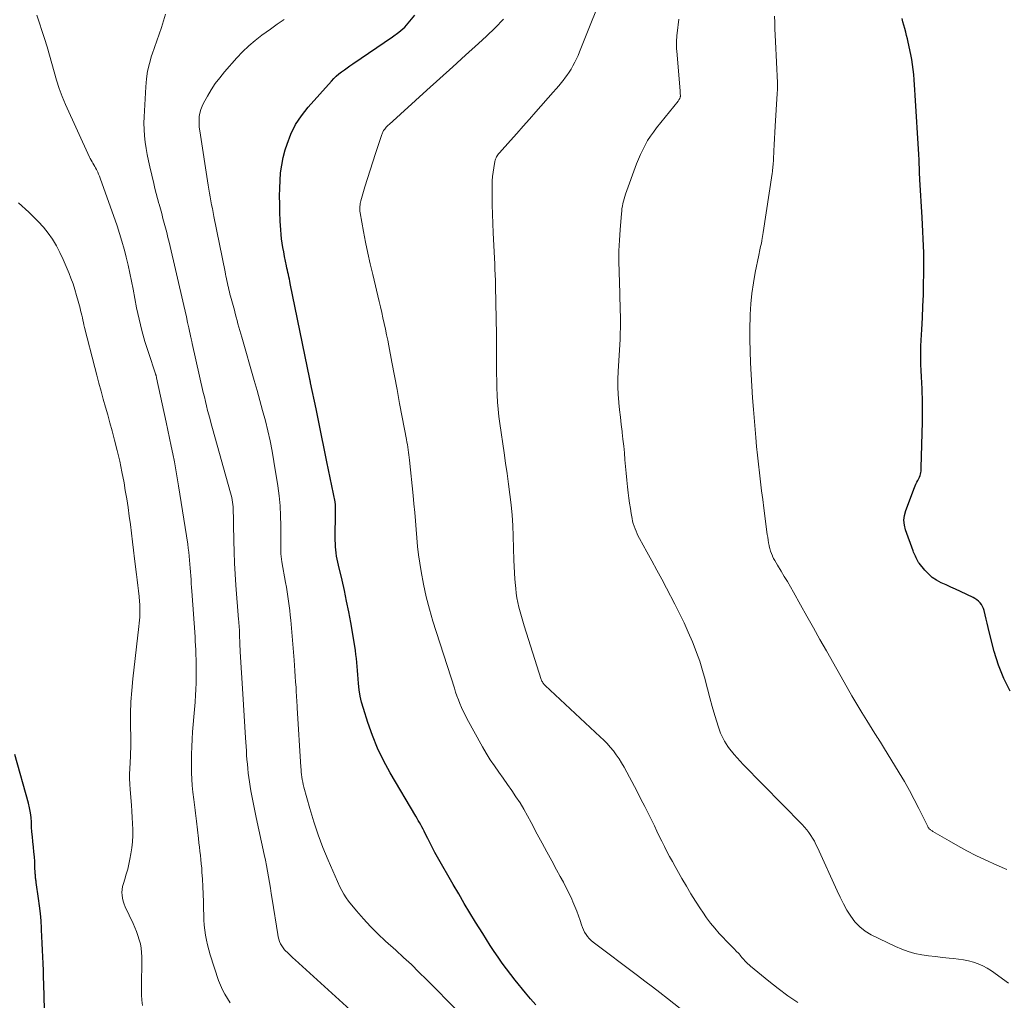
# Model space of a CAD drawing. Units: feet. Extents: x 2000000 to 2005028, y 540000 to 545000.
# Drawn here: x 2001189 to 2001339, y 543300 to 543449 of the extents above; entities that cross this region are included whole.
import ezdxf

# ---------------------------------------------------------------- set-up
doc = ezdxf.new("R2010")
doc.units = ezdxf.units.FT
doc.header["$LTSCALE"] = 100
doc.header["$MEASUREMENT"] = 0
doc.layers.add('CONTOUR INDEX', color=32, linetype='Continuous', lineweight=25)
doc.layers.add('CONTOUR INTERMEDIATE', color=40, linetype='Continuous', lineweight=15)

msp = doc.modelspace()

# ---------------------------------------------------------------- linework, layer by layer
at = {"layer": 'CONTOUR INDEX', "flags": 128}
for points, elevation in [([(2001267.53, 543299.6), (2001266.72, 543300.51), (2001265.94, 543301.43), (2001264.38, 543303.36), (2001263.71, 543304.21), (2001263.06, 543305.06), (2001262.42, 543305.94), (2001261.81, 543306.82), (2001261.2, 543307.71), (2001260.61, 543308.61), (2001260.03, 543309.51), (2001259.46, 543310.43), (2001258.38, 543312.17), (2001257.51, 543313.58), (2001256.66, 543315), (2001255.82, 543316.42), (2001254.99, 543317.86), (2001252.61, 543322.02), (2001252.22, 543322.72), (2001251.84, 543323.42), (2001251.47, 543324.13), (2001251.12, 543324.84), (2001250.74, 543325.61), (2001250.57, 543325.94), (2001250.41, 543326.27), (2001250.23, 543326.6), (2001250.06, 543326.92), (2001249.88, 543327.25), (2001249.7, 543327.57), (2001249.51, 543327.89), (2001249.32, 543328.21), (2001245.43, 543334.81), (2001244.43, 543336.65), (2001243.51, 543338.52), (2001242.73, 543340.45), (2001242.04, 543342.41), (2001241.36, 543344.56), (2001241.1, 543345.49), (2001240.88, 543346.43), (2001240.73, 543347.38), (2001240.62, 543348.34), (2001240.56, 543349.04), (2001240.52, 543349.66), (2001240.47, 543350.28), (2001240.42, 543350.89), (2001240.37, 543351.51), (2001240.31, 543352.13), (2001240.24, 543352.75), (2001240.16, 543353.36), (2001240.06, 543353.97), (2001239.44, 543357.59), (2001239.15, 543359.2), (2001238.83, 543360.81), (2001238.49, 543362.41), (2001238.13, 543364), (2001237.59, 543366.26), (2001237.49, 543366.72), (2001237.39, 543367.19), (2001237.31, 543367.66), (2001237.24, 543368.14), (2001237.18, 543368.61), (2001237.14, 543369.08), (2001237.12, 543369.56), (2001237.11, 543370.04), (2001237.15, 543374.6), (2001237.15, 543374.77), (2001237.15, 543374.95), (2001237.14, 543375.13), (2001237.13, 543375.31), (2001237.13, 543375.44), (2001237.12, 543375.55), (2001237.11, 543375.66), (2001237.09, 543375.77), (2001237.07, 543375.88), (2001235.84, 543381.93), (2001235.44, 543383.94), (2001235.03, 543385.95), (2001234.61, 543387.95), (2001234.2, 543389.96), (2001233.37, 543393.93), (2001233.37, 543393.95), (2001233.37, 543393.97), (2001233.36, 543393.99), (2001233.36, 543394), (2001233.34, 543394.08), (2001233.33, 543394.1), (2001233.33, 543394.12), (2001233.32, 543394.14), (2001233.32, 543394.16), (2001233.3, 543394.24), (2001233.28, 543394.31), (2001233.27, 543394.37), (2001233.25, 543394.43), (2001233.24, 543394.49), (2001230.29, 543408.99), (2001230.22, 543409.33), (2001230.15, 543409.66), (2001230.08, 543409.99), (2001230, 543410.33), (2001229.93, 543410.66), (2001229.86, 543410.99), (2001229.78, 543411.33), (2001229.71, 543411.66), (2001229.42, 543413.09), (2001229.29, 543413.76), (2001229.17, 543414.42), (2001229.07, 543415.09), (2001228.97, 543415.75), (2001228.9, 543416.42), (2001228.83, 543417.1), (2001228.79, 543417.77), (2001228.76, 543418.44), (2001228.71, 543419.87), (2001228.68, 543421.06), (2001228.67, 543422.24), (2001228.69, 543423.42), (2001228.73, 543424.6), (2001228.82, 543425.78), (2001228.98, 543426.94), (2001229.22, 543428.09), (2001229.53, 543429.23), (2001229.81, 543430.11), (2001230.39, 543431.62), (2001231.09, 543433.07), (2001231.97, 543434.42), (2001232.98, 543435.7), (2001236.54, 543439.68), (2001236.89, 543440.06), (2001237.26, 543440.42), (2001237.65, 543440.76), (2001238.06, 543441.08), (2001238.48, 543441.39), (2001238.9, 543441.69), (2001239.32, 543441.99), (2001239.75, 543442.29), (2001245.8, 543446.36), (2001246.75, 543447.08), (2001247.64, 543447.86), (2001248.43, 543448.74), (2001249.17, 543449.67)], 900), ([(2001339.45, 543347.16), (2001338.46, 543349.09), (2001337.68, 543351.12), (2001337.04, 543353.2), (2001336.28, 543356.19), (2001336.12, 543356.83), (2001335.96, 543357.47), (2001335.81, 543358.11), (2001335.65, 543358.76), (2001335.51, 543359.38), (2001335.4, 543359.7), (2001335.27, 543360.01), (2001335.1, 543360.29), (2001334.89, 543360.56), (2001334.65, 543360.8), (2001334.39, 543361.02), (2001334.11, 543361.2), (2001333.82, 543361.37), (2001331.91, 543362.28), (2001331.18, 543362.62), (2001330.45, 543362.96), (2001329.72, 543363.29), (2001328.98, 543363.61), (2001328.28, 543363.99), (2001327.63, 543364.42), (2001327.04, 543364.94), (2001326.5, 543365.51), (2001325.63, 543366.59), (2001325.56, 543366.69), (2001325.5, 543366.78), (2001325.44, 543366.88), (2001325.39, 543366.99), (2001325.34, 543367.09), (2001325.29, 543367.2), (2001325.24, 543367.31), (2001325.19, 543367.41), (2001325.08, 543367.62), (2001324.98, 543367.83), (2001324.89, 543368.04), (2001324.8, 543368.26), (2001324.72, 543368.47), (2001323.59, 543371.62), (2001323.41, 543372.36), (2001323.34, 543373.09), (2001323.43, 543373.82), (2001323.61, 543374.55), (2001324.93, 543378.03), (2001325.04, 543378.31), (2001325.16, 543378.58), (2001325.3, 543378.85), (2001325.44, 543379.11), (2001325.5, 543379.22), (2001325.61, 543379.43), (2001325.71, 543379.64), (2001325.78, 543379.86), (2001325.85, 543380.09), (2001325.9, 543380.32), (2001325.94, 543380.55), (2001325.96, 543380.78), (2001325.97, 543381.02), (2001326.15, 543388.03), (2001326.16, 543389.17), (2001326.16, 543390.31), (2001326.14, 543391.44), (2001326.1, 543392.58), (2001326.08, 543393), (2001326.04, 543393.92), (2001326, 543394.85), (2001325.96, 543395.77), (2001325.92, 543396.7), (2001325.89, 543397.62), (2001325.88, 543398.54), (2001325.91, 543399.47), (2001325.95, 543400.39), (2001326.05, 543402.03), (2001326.14, 543403.78), (2001326.22, 543405.53), (2001326.28, 543407.27), (2001326.32, 543409.02), (2001326.35, 543410.37), (2001326.36, 543411.45), (2001326.35, 543412.53), (2001326.33, 543413.61), (2001326.29, 543414.68), (2001326.24, 543415.76), (2001326.19, 543416.84), (2001326.14, 543417.91), (2001326.08, 543418.99), (2001325.75, 543424.74), (2001325.73, 543425.1), (2001325.72, 543425.46), (2001325.7, 543425.83), (2001325.69, 543426.19), (2001325.68, 543426.38), (2001325.68, 543426.65), (2001325.67, 543426.92), (2001325.66, 543427.19), (2001325.65, 543427.46), (2001325.64, 543427.73), (2001325.63, 543428), (2001325.61, 543428.27), (2001325.6, 543428.54), (2001325.06, 543437.56), (2001325.01, 543438.33), (2001324.95, 543439.11), (2001324.9, 543439.88), (2001324.83, 543440.65), (2001324.75, 543441.42), (2001324.65, 543442.19), (2001324.53, 543442.96), (2001324.38, 543443.72), (2001324, 543445.55), (2001323.88, 543446.07), (2001323.75, 543446.59), (2001323.62, 543447.11), (2001323.47, 543447.63), (2001323.33, 543448.15), (2001323.18, 543448.66), (2001323.05, 543449.18)], 920), ([(2001193.01, 543298.98), (2001192.9, 543302.77), (2001192.87, 543303.8), (2001192.84, 543304.83), (2001192.8, 543305.86), (2001192.76, 543306.89), (2001192.72, 543307.92), (2001192.67, 543308.95), (2001192.62, 543309.98), (2001192.57, 543311.01), (2001192.56, 543311.22), (2001192.49, 543312.35), (2001192.39, 543313.48), (2001192.27, 543314.61), (2001192.12, 543315.73), (2001191.75, 543318.17), (2001191.73, 543318.34), (2001191.71, 543318.5), (2001191.69, 543318.67), (2001191.67, 543318.83), (2001191.66, 543319), (2001191.64, 543319.16), (2001191.63, 543319.33), (2001191.62, 543319.5), (2001191.57, 543320.62), (2001191.53, 543321.35), (2001191.48, 543322.07), (2001191.42, 543322.8), (2001191.34, 543323.52), (2001191.24, 543324.36), (2001191.17, 543325.09), (2001191.11, 543325.82), (2001191.06, 543326.56), (2001191.03, 543327.29), (2001190.98, 543328.02), (2001190.9, 543328.75), (2001190.76, 543329.47), (2001190.59, 543330.18), (2001188.52, 543337.59)], 880)]:
    msp.add_lwpolyline(points, dxfattribs=dict(at, elevation=elevation))
at = {"layer": 'CONTOUR INTERMEDIATE', "flags": 128}
for points, elevation in [([(2001307.26, 543299.95), (2001305.75, 543300.99), (2001304.28, 543302.08), (2001302.84, 543303.22), (2001300.07, 543305.49), (2001299.86, 543305.66), (2001299.66, 543305.84), (2001299.46, 543306.03), (2001299.27, 543306.23), (2001299.2, 543306.3), (2001299.05, 543306.47), (2001298.9, 543306.64), (2001298.76, 543306.81), (2001298.62, 543306.99), (2001298.48, 543307.16), (2001298.33, 543307.33), (2001298.18, 543307.5), (2001298.02, 543307.66), (2001297.54, 543308.14), (2001297.14, 543308.54), (2001296.74, 543308.94), (2001296.35, 543309.35), (2001295.96, 543309.77), (2001295.34, 543310.45), (2001294.67, 543311.22), (2001294.02, 543312.01), (2001293.41, 543312.83), (2001292.82, 543313.67), (2001292.48, 543314.19), (2001291.75, 543315.31), (2001291.04, 543316.44), (2001290.35, 543317.59), (2001289.68, 543318.75), (2001288.64, 543320.59), (2001288.22, 543321.35), (2001287.8, 543322.11), (2001287.4, 543322.87), (2001287.01, 543323.64), (2001286.62, 543324.41), (2001286.24, 543325.18), (2001285.86, 543325.96), (2001285.49, 543326.73), (2001285.15, 543327.45), (2001284.6, 543328.58), (2001284.04, 543329.7), (2001283.46, 543330.82), (2001282.88, 543331.94), (2001280.89, 543335.66), (2001280.53, 543336.3), (2001280.14, 543336.92), (2001279.72, 543337.52), (2001279.28, 543338.11), (2001278.81, 543338.68), (2001278.33, 543339.23), (2001277.82, 543339.76), (2001277.29, 543340.27), (2001268.93, 543348.03), (2001268.84, 543348.12), (2001268.75, 543348.23), (2001268.66, 543348.33), (2001268.58, 543348.45), (2001268.52, 543348.57), (2001268.45, 543348.69), (2001268.4, 543348.82), (2001268.35, 543348.94), (2001265.76, 543357.1), (2001265.55, 543357.79), (2001265.34, 543358.49), (2001265.15, 543359.19), (2001264.96, 543359.89), (2001264.8, 543360.6), (2001264.66, 543361.31), (2001264.55, 543362.03), (2001264.47, 543362.75), (2001264.42, 543363.2), (2001264.35, 543364.15), (2001264.28, 543365.1), (2001264.23, 543366.06), (2001264.19, 543367.01), (2001264.08, 543370.68), (2001264.01, 543372.27), (2001263.91, 543373.85), (2001263.76, 543375.43), (2001263.58, 543377), (2001263.38, 543378.57), (2001263.16, 543380.15), (2001262.94, 543381.72), (2001262.72, 543383.29), (2001262.06, 543387.75), (2001261.92, 543388.83), (2001261.8, 543389.91), (2001261.72, 543390.99), (2001261.65, 543392.07), (2001261.61, 543393.16), (2001261.58, 543394.24), (2001261.57, 543395.33), (2001261.57, 543396.42), (2001261.57, 543396.56), (2001261.57, 543397.71), (2001261.57, 543398.87), (2001261.56, 543400.02), (2001261.54, 543401.18), (2001261.46, 543406.09), (2001261.44, 543406.93), (2001261.42, 543407.77), (2001261.4, 543408.61), (2001261.38, 543409.46), (2001261.35, 543410.3), (2001261.32, 543411.14), (2001261.28, 543411.98), (2001261.24, 543412.82), (2001261.04, 543416.65), (2001260.98, 543418.08), (2001260.93, 543419.5), (2001260.91, 543420.93), (2001260.89, 543422.36), (2001260.89, 543423.87), (2001260.9, 543424.54), (2001260.95, 543425.21), (2001261.03, 543425.87), (2001261.13, 543426.54), (2001261.31, 543427.5), (2001261.35, 543427.68), (2001261.41, 543427.85), (2001261.48, 543428.02), (2001261.56, 543428.19), (2001261.65, 543428.35), (2001261.76, 543428.5), (2001261.87, 543428.65), (2001261.99, 543428.79), (2001263.68, 543430.67), (2001264.66, 543431.74), (2001265.62, 543432.83), (2001266.58, 543433.91), (2001267.54, 543435), (2001270.16, 543438), (2001270.58, 543438.48), (2001271, 543438.97), (2001271.4, 543439.47), (2001271.8, 543439.97), (2001271.87, 543440.06), (2001272.22, 543440.53), (2001272.55, 543441.01), (2001272.86, 543441.5), (2001273.15, 543442), (2001273.42, 543442.52), (2001273.68, 543443.04), (2001273.92, 543443.57), (2001274.14, 543444.11), (2001278.32, 543454.6)], 908), ([(2001221.18, 543299.92), (2001220.74, 543300.55), (2001220.34, 543301.21), (2001219.99, 543301.88), (2001219.68, 543302.58), (2001219.42, 543303.3), (2001218.14, 543307.22), (2001217.92, 543307.95), (2001217.72, 543308.69), (2001217.56, 543309.44), (2001217.42, 543310.19), (2001217.31, 543310.95), (2001217.23, 543311.71), (2001217.18, 543312.48), (2001217.15, 543313.24), (2001217.14, 543314.1), (2001217.12, 543315.25), (2001217.08, 543316.4), (2001217.03, 543317.55), (2001216.96, 543318.69), (2001216.89, 543319.71), (2001216.85, 543320.35), (2001216.79, 543320.99), (2001216.73, 543321.63), (2001216.65, 543322.27), (2001216.58, 543322.9), (2001216.5, 543323.54), (2001216.43, 543324.18), (2001216.36, 543324.82), (2001216.06, 543327.45), (2001216.02, 543327.86), (2001215.97, 543328.28), (2001215.91, 543328.69), (2001215.86, 543329.11), (2001215.8, 543329.52), (2001215.75, 543329.94), (2001215.7, 543330.36), (2001215.65, 543330.77), (2001215.51, 543331.88), (2001215.42, 543332.85), (2001215.35, 543333.83), (2001215.31, 543334.8), (2001215.3, 543335.78), (2001215.31, 543337.62), (2001215.34, 543338.75), (2001215.38, 543339.88), (2001215.46, 543341), (2001215.56, 543342.13), (2001215.67, 543343.26), (2001215.77, 543344.38), (2001215.85, 543345.51), (2001215.92, 543346.64), (2001215.96, 543347.36), (2001216, 543348.48), (2001216.03, 543349.6), (2001216.03, 543350.73), (2001216.01, 543351.85), (2001215.98, 543352.76), (2001215.95, 543353.43), (2001215.92, 543354.09), (2001215.88, 543354.76), (2001215.84, 543355.43), (2001215.35, 543362.31), (2001215.31, 543362.9), (2001215.27, 543363.49), (2001215.23, 543364.08), (2001215.19, 543364.67), (2001215.15, 543365.26), (2001215.11, 543365.84), (2001215.06, 543366.43), (2001215.01, 543367.02), (2001215.01, 543367.05), (2001214.95, 543367.65), (2001214.89, 543368.25), (2001214.81, 543368.84), (2001214.73, 543369.44), (2001213.35, 543378.29), (2001213.15, 543379.51), (2001212.94, 543380.72), (2001212.71, 543381.93), (2001212.46, 543383.14), (2001212.21, 543384.34), (2001211.95, 543385.55), (2001211.7, 543386.75), (2001211.44, 543387.96), (2001210.02, 543394.67), (2001210, 543394.75), (2001209.98, 543394.83), (2001209.96, 543394.92), (2001209.94, 543395), (2001209.93, 543395.02), (2001209.91, 543395.09), (2001209.89, 543395.16), (2001209.86, 543395.23), (2001209.84, 543395.3), (2001208.77, 543398.5), (2001208.24, 543400.18), (2001207.76, 543401.87), (2001207.35, 543403.58), (2001206.98, 543405.3), (2001206.44, 543408.1), (2001206.2, 543409.32), (2001205.94, 543410.54), (2001205.68, 543411.76), (2001205.4, 543412.97), (2001205.39, 543413.01), (2001205.09, 543414.2), (2001204.76, 543415.38), (2001204.4, 543416.55), (2001204.01, 543417.71), (2001201.46, 543424.94), (2001201.35, 543425.25), (2001201.22, 543425.55), (2001201.09, 543425.85), (2001200.95, 543426.15), (2001200.89, 543426.26), (2001200.77, 543426.5), (2001200.64, 543426.74), (2001200.5, 543426.97), (2001200.36, 543427.2), (2001200.22, 543427.44), (2001200.08, 543427.67), (2001199.96, 543427.92), (2001199.84, 543428.16), (2001196.22, 543436.11), (2001195.71, 543437.32), (2001195.24, 543438.55), (2001194.83, 543439.8), (2001194.47, 543441.07), (2001194.14, 543442.35), (2001193.78, 543443.62), (2001193.4, 543444.88), (2001193.01, 543446.14), (2001191.87, 543449.64)], 888), ([(2001240.49, 543297.87), (2001231.01, 543306.46), (2001230.69, 543306.75), (2001230.38, 543307.04), (2001230.07, 543307.33), (2001229.76, 543307.63), (2001229.68, 543307.7), (2001229.43, 543307.97), (2001229.2, 543308.25), (2001229, 543308.56), (2001228.81, 543308.88), (2001228.67, 543309.21), (2001228.54, 543309.55), (2001228.44, 543309.91), (2001228.37, 543310.27), (2001227.53, 543315.62), (2001227.4, 543316.47), (2001227.27, 543317.32), (2001227.13, 543318.18), (2001226.99, 543319.03), (2001226.84, 543319.88), (2001226.68, 543320.72), (2001226.51, 543321.57), (2001226.33, 543322.41), (2001225.1, 543328.04), (2001224.89, 543329.04), (2001224.68, 543330.05), (2001224.49, 543331.05), (2001224.31, 543332.06), (2001224.19, 543332.73), (2001224.08, 543333.4), (2001223.98, 543334.07), (2001223.9, 543334.75), (2001223.83, 543335.43), (2001223.77, 543336.11), (2001223.71, 543336.79), (2001223.66, 543337.47), (2001223.62, 543338.15), (2001223.5, 543340.11), (2001223.39, 543341.78), (2001223.29, 543343.44), (2001223.18, 543345.1), (2001223.08, 543346.77), (2001222.68, 543353.15), (2001222.66, 543353.56), (2001222.64, 543353.97), (2001222.62, 543354.39), (2001222.61, 543354.8), (2001222.6, 543355.33), (2001222.6, 543355.48), (2001222.6, 543355.62), (2001222.59, 543355.77), (2001222.59, 543355.92), (2001222.58, 543356.06), (2001222.58, 543356.21), (2001222.57, 543356.36), (2001222.56, 543356.51), (2001222.53, 543356.83), (2001222.51, 543357.14), (2001222.49, 543357.45), (2001222.46, 543357.75), (2001222.44, 543358.06), (2001222.05, 543363.25), (2001221.93, 543364.93), (2001221.84, 543366.6), (2001221.77, 543368.28), (2001221.72, 543369.96), (2001221.67, 543372.42), (2001221.66, 543372.87), (2001221.65, 543373.31), (2001221.65, 543373.76), (2001221.64, 543374.21), (2001221.64, 543374.38), (2001221.63, 543374.74), (2001221.61, 543375.1), (2001221.57, 543375.46), (2001221.52, 543375.82), (2001221.46, 543376.18), (2001221.4, 543376.53), (2001221.31, 543376.89), (2001221.22, 543377.24), (2001218.48, 543387.01), (2001218.3, 543387.69), (2001218.11, 543388.37), (2001217.93, 543389.05), (2001217.75, 543389.73), (2001217.58, 543390.42), (2001217.41, 543391.1), (2001217.25, 543391.78), (2001217.09, 543392.47), (2001215.42, 543399.87), (2001215.39, 543399.99), (2001215.37, 543400.1), (2001215.34, 543400.22), (2001215.31, 543400.33), (2001215.29, 543400.44), (2001215.26, 543400.56), (2001215.24, 543400.67), (2001215.21, 543400.79), (2001214.89, 543402.25), (2001214.7, 543403.09), (2001214.52, 543403.94), (2001214.32, 543404.78), (2001214.13, 543405.62), (2001211.91, 543415.25), (2001211.73, 543415.98), (2001211.55, 543416.7), (2001211.37, 543417.42), (2001211.17, 543418.14), (2001210.98, 543418.86), (2001210.78, 543419.58), (2001210.58, 543420.3), (2001210.38, 543421.02), (2001210.35, 543421.1), (2001210.15, 543421.86), (2001209.95, 543422.63), (2001209.76, 543423.39), (2001209.57, 543424.16), (2001209, 543426.65), (2001208.79, 543427.58), (2001208.6, 543428.52), (2001208.44, 543429.47), (2001208.29, 543430.41), (2001208.18, 543431.36), (2001208.11, 543432.32), (2001208.09, 543433.27), (2001208.12, 543434.23), (2001208.36, 543438.81), (2001208.48, 543440), (2001208.65, 543441.19), (2001208.92, 543442.35), (2001209.25, 543443.5), (2001209.34, 543443.77), (2001209.68, 543444.78), (2001210.03, 543445.78), (2001210.38, 543446.79), (2001210.75, 543447.79), (2001211.08, 543448.8), (2001211.34, 543449.82)], 892), ([(2001255.74, 543298.58), (2001250.93, 543303.46), (2001249.79, 543304.59), (2001248.64, 543305.71), (2001247.47, 543306.8), (2001246.29, 543307.88), (2001244.73, 543309.28), (2001243.57, 543310.37), (2001242.45, 543311.49), (2001241.38, 543312.67), (2001240.34, 543313.87), (2001239.13, 543315.35), (2001238.75, 543315.85), (2001238.39, 543316.38), (2001238.08, 543316.93), (2001237.8, 543317.5), (2001236.02, 543321.55), (2001235.22, 543323.47), (2001234.49, 543325.41), (2001233.84, 543327.38), (2001233.25, 543329.37), (2001232.35, 543332.64), (2001232.26, 543333.01), (2001232.18, 543333.39), (2001232.1, 543333.76), (2001232.04, 543334.14), (2001231.99, 543334.52), (2001231.94, 543334.89), (2001231.91, 543335.28), (2001231.88, 543335.66), (2001231.34, 543344.66), (2001231.32, 543345.05), (2001231.3, 543345.43), (2001231.27, 543345.82), (2001231.25, 543346.2), (2001231.23, 543346.59), (2001231.2, 543346.97), (2001231.18, 543347.36), (2001231.15, 543347.74), (2001231.09, 543348.6), (2001231.03, 543349.42), (2001230.98, 543350.24), (2001230.91, 543351.06), (2001230.85, 543351.87), (2001230.35, 543357.96), (2001230.29, 543358.67), (2001230.21, 543359.39), (2001230.12, 543360.1), (2001230.03, 543360.81), (2001229.92, 543361.51), (2001229.8, 543362.22), (2001229.69, 543362.93), (2001229.56, 543363.64), (2001229.01, 543366.78), (2001228.94, 543367.19), (2001228.9, 543367.59), (2001228.86, 543368), (2001228.84, 543368.41), (2001228.84, 543368.82), (2001228.83, 543369.23), (2001228.83, 543369.64), (2001228.83, 543370.05), (2001228.84, 543372.27), (2001228.81, 543373.78), (2001228.73, 543375.29), (2001228.58, 543376.8), (2001228.38, 543378.3), (2001227.79, 543382), (2001227.53, 543383.56), (2001227.22, 543385.11), (2001226.88, 543386.65), (2001226.5, 543388.18), (2001226.09, 543389.71), (2001225.68, 543391.23), (2001225.25, 543392.75), (2001224.82, 543394.27), (2001222.92, 543400.85), (2001222.77, 543401.36), (2001222.63, 543401.86), (2001222.49, 543402.37), (2001222.35, 543402.88), (2001222.21, 543403.39), (2001222.07, 543403.9), (2001221.93, 543404.41), (2001221.8, 543404.92), (2001221.31, 543406.72), (2001221.23, 543407.05), (2001221.14, 543407.38), (2001221.06, 543407.71), (2001220.98, 543408.04), (2001220.9, 543408.37), (2001220.82, 543408.7), (2001220.75, 543409.04), (2001220.68, 543409.37), (2001220.68, 543409.39), (2001220.6, 543409.73), (2001220.53, 543410.08), (2001220.46, 543410.42), (2001220.39, 543410.77), (2001218.71, 543419.16), (2001218.59, 543419.75), (2001218.47, 543420.34), (2001218.36, 543420.92), (2001218.24, 543421.51), (2001218.14, 543422.1), (2001218.03, 543422.69), (2001217.93, 543423.28), (2001217.84, 543423.87), (2001216.55, 543432.13), (2001216.48, 543432.67), (2001216.45, 543433.21), (2001216.45, 543433.75), (2001216.49, 543434.29), (2001216.58, 543434.83), (2001216.71, 543435.35), (2001216.9, 543435.85), (2001217.13, 543436.33), (2001217.71, 543437.36), (2001218.29, 543438.34), (2001218.91, 543439.28), (2001219.59, 543440.18), (2001220.31, 543441.05), (2001222.18, 543443.18), (2001223.06, 543444.11), (2001223.98, 543445.01), (2001224.96, 543445.84), (2001225.99, 543446.62), (2001227.29, 543447.55), (2001228.31, 543448.28), (2001229.34, 543449.01)], 896), ([(2001289.41, 543299.08), (2001287.46, 543300.59), (2001286.33, 543301.47), (2001285.2, 543302.35), (2001284.06, 543303.21), (2001282.92, 543304.08), (2001276.23, 543309.12), (2001275.92, 543309.38), (2001275.63, 543309.66), (2001275.37, 543309.96), (2001275.13, 543310.29), (2001274.92, 543310.63), (2001274.73, 543310.99), (2001274.57, 543311.36), (2001274.44, 543311.74), (2001274.23, 543312.41), (2001273.99, 543313.12), (2001273.73, 543313.84), (2001273.45, 543314.54), (2001273.15, 543315.23), (2001272.97, 543315.62), (2001272.56, 543316.5), (2001272.13, 543317.37), (2001271.69, 543318.23), (2001271.22, 543319.09), (2001270.67, 543320.09), (2001269.92, 543321.44), (2001269.19, 543322.79), (2001268.46, 543324.15), (2001267.74, 543325.51), (2001266.81, 543327.28), (2001266.27, 543328.27), (2001265.71, 543329.26), (2001265.12, 543330.22), (2001264.51, 543331.17), (2001263.88, 543332.11), (2001263.24, 543333.04), (2001262.58, 543333.96), (2001261.92, 543334.88), (2001261.9, 543334.9), (2001261.24, 543335.83), (2001260.61, 543336.77), (2001260.01, 543337.75), (2001259.44, 543338.74), (2001257.07, 543343.04), (2001256.78, 543343.59), (2001256.51, 543344.14), (2001256.25, 543344.71), (2001256.01, 543345.28), (2001255.78, 543345.86), (2001255.56, 543346.44), (2001255.35, 543347.03), (2001255.16, 543347.62), (2001251.92, 543357.76), (2001251.37, 543359.62), (2001250.88, 543361.49), (2001250.48, 543363.38), (2001250.13, 543365.29), (2001249.93, 543366.57), (2001249.75, 543367.85), (2001249.58, 543369.13), (2001249.46, 543370.41), (2001249.35, 543371.7), (2001249.26, 543372.98), (2001249.15, 543374.27), (2001249.04, 543375.55), (2001248.91, 543376.84), (2001248.36, 543382.21), (2001248.31, 543382.6), (2001248.27, 543382.99), (2001248.21, 543383.38), (2001248.16, 543383.77), (2001248.1, 543384.16), (2001248.04, 543384.55), (2001247.97, 543384.94), (2001247.9, 543385.33), (2001247.25, 543388.73), (2001246.86, 543390.81), (2001246.47, 543392.89), (2001246.07, 543394.97), (2001245.68, 543397.06), (2001245.21, 543399.53), (2001245.05, 543400.37), (2001244.88, 543401.22), (2001244.7, 543402.06), (2001244.52, 543402.91), (2001244.33, 543403.75), (2001244.14, 543404.59), (2001243.95, 543405.43), (2001243.75, 543406.27), (2001242.78, 543410.32), (2001242.4, 543411.95), (2001242.04, 543413.59), (2001241.71, 543415.23), (2001241.39, 543416.87), (2001240.88, 543419.7), (2001240.84, 543419.94), (2001240.82, 543420.17), (2001240.82, 543420.4), (2001240.83, 543420.64), (2001240.83, 543420.67), (2001240.86, 543420.89), (2001240.89, 543421.11), (2001240.94, 543421.32), (2001240.99, 543421.53), (2001241.61, 543423.65), (2001241.99, 543424.91), (2001242.38, 543426.18), (2001242.78, 543427.44), (2001243.19, 543428.69), (2001244.11, 543431.42), (2001244.15, 543431.55), (2001244.2, 543431.68), (2001244.25, 543431.81), (2001244.31, 543431.94), (2001244.37, 543432.06), (2001244.43, 543432.17), (2001244.51, 543432.29), (2001244.6, 543432.39), (2001244.7, 543432.51), (2001244.84, 543432.67), (2001244.99, 543432.82), (2001245.14, 543432.97), (2001245.29, 543433.11), (2001250.99, 543438.27), (2001252.95, 543440.04), (2001254.91, 543441.82), (2001256.86, 543443.59), (2001258.82, 543445.37), (2001260.06, 543446.5), (2001261.36, 543447.75), (2001262.6, 543449.05)], 904), ([(2001339.2, 543302.88), (2001336.59, 543304.75), (2001335.94, 543305.16), (2001335.28, 543305.53), (2001334.58, 543305.83), (2001333.86, 543306.08), (2001333.11, 543306.28), (2001332.36, 543306.44), (2001331.61, 543306.56), (2001330.84, 543306.65), (2001330.22, 543306.7), (2001329.17, 543306.8), (2001328.12, 543306.92), (2001327.07, 543307.06), (2001326.03, 543307.21), (2001325, 543307.42), (2001323.99, 543307.69), (2001323.01, 543308.05), (2001322.04, 543308.47), (2001318.39, 543310.24), (2001317.47, 543310.79), (2001316.63, 543311.43), (2001315.9, 543312.2), (2001315.26, 543313.05), (2001314.7, 543313.99), (2001314.16, 543314.95), (2001313.66, 543315.92), (2001313.19, 543316.91), (2001310.23, 543323.47), (2001310, 543323.94), (2001309.76, 543324.41), (2001309.49, 543324.86), (2001309.21, 543325.31), (2001308.91, 543325.74), (2001308.59, 543326.15), (2001308.25, 543326.55), (2001307.89, 543326.94), (2001298.96, 543336.05), (2001298.49, 543336.54), (2001298.04, 543337.04), (2001297.6, 543337.56), (2001297.17, 543338.09), (2001296.91, 543338.43), (2001296.64, 543338.8), (2001296.38, 543339.18), (2001296.14, 543339.58), (2001295.91, 543339.98), (2001295.71, 543340.4), (2001295.52, 543340.82), (2001295.36, 543341.26), (2001295.22, 543341.7), (2001294.68, 543343.49), (2001294.28, 543344.83), (2001293.9, 543346.18), (2001293.54, 543347.53), (2001293.2, 543348.88), (2001293.18, 543348.95), (2001292.8, 543350.33), (2001292.38, 543351.7), (2001291.9, 543353.04), (2001291.38, 543354.38), (2001291.27, 543354.65), (2001290.64, 543356.1), (2001289.99, 543357.53), (2001289.3, 543358.95), (2001288.59, 543360.36), (2001287.33, 543362.77), (2001286.6, 543364.16), (2001285.86, 543365.54), (2001285.12, 543366.92), (2001284.36, 543368.3), (2001283.25, 543370.32), (2001283.06, 543370.68), (2001282.88, 543371.05), (2001282.71, 543371.42), (2001282.56, 543371.8), (2001282.42, 543372.19), (2001282.3, 543372.57), (2001282.2, 543372.97), (2001282.12, 543373.37), (2001281.98, 543374.11), (2001281.85, 543374.89), (2001281.73, 543375.66), (2001281.62, 543376.44), (2001281.52, 543377.22), (2001281.42, 543378.13), (2001281.31, 543379.17), (2001281.2, 543380.2), (2001281.11, 543381.23), (2001281.02, 543382.27), (2001280.94, 543383.31), (2001280.84, 543384.34), (2001280.73, 543385.37), (2001280.61, 543386.41), (2001280.6, 543386.53), (2001280.47, 543387.62), (2001280.34, 543388.71), (2001280.22, 543389.81), (2001280.11, 543390.9), (2001280.1, 543391.01), (2001280.01, 543392.17), (2001279.96, 543393.32), (2001279.96, 543394.47), (2001280, 543395.63), (2001280.29, 543400.56), (2001280.33, 543401.42), (2001280.35, 543402.29), (2001280.35, 543403.15), (2001280.34, 543404.02), (2001280.32, 543404.88), (2001280.29, 543405.75), (2001280.26, 543406.61), (2001280.24, 543407.48), (2001280.13, 543410.73), (2001280.11, 543412.33), (2001280.12, 543413.94), (2001280.19, 543415.54), (2001280.29, 543417.14), (2001280.5, 543419.59), (2001280.54, 543419.97), (2001280.58, 543420.35), (2001280.65, 543420.72), (2001280.72, 543421.09), (2001280.8, 543421.46), (2001280.9, 543421.83), (2001281.01, 543422.19), (2001281.13, 543422.55), (2001282.79, 543427.1), (2001283.07, 543427.84), (2001283.38, 543428.56), (2001283.72, 543429.27), (2001284.08, 543429.96), (2001284.47, 543430.64), (2001284.89, 543431.3), (2001285.34, 543431.94), (2001285.81, 543432.57), (2001289.09, 543436.65), (2001289.15, 543436.73), (2001289.21, 543436.81), (2001289.26, 543436.89), (2001289.31, 543436.98), (2001289.34, 543437.04), (2001289.37, 543437.1), (2001289.4, 543437.16), (2001289.41, 543437.22), (2001289.42, 543437.29), (2001289.43, 543437.35), (2001289.43, 543437.42), (2001289.43, 543437.48), (2001289.43, 543437.55), (2001289.42, 543437.67), (2001289.41, 543437.8), (2001289.4, 543437.93), (2001289.39, 543438.06), (2001289.38, 543438.19), (2001288.89, 543444.22), (2001288.87, 543444.56), (2001288.85, 543444.9), (2001288.85, 543445.24), (2001288.85, 543445.58), (2001288.86, 543445.92), (2001288.88, 543446.26), (2001288.9, 543446.6), (2001288.94, 543446.94), (2001289.18, 543449.04)], 912), ([(2001338.95, 543320.13), (2001337.4, 543320.81), (2001335.66, 543321.61), (2001334.26, 543322.27), (2001332.88, 543322.97), (2001331.53, 543323.7), (2001330.18, 543324.47), (2001327.72, 543325.92), (2001327.62, 543325.98), (2001327.53, 543326.05), (2001327.43, 543326.11), (2001327.34, 543326.18), (2001327.29, 543326.21), (2001327.23, 543326.27), (2001327.17, 543326.32), (2001327.11, 543326.38), (2001327.06, 543326.45), (2001327.02, 543326.52), (2001326.98, 543326.59), (2001326.94, 543326.66), (2001326.9, 543326.73), (2001325.61, 543329.38), (2001324.91, 543330.76), (2001324.19, 543332.13), (2001323.42, 543333.48), (2001322.63, 543334.81), (2001320.24, 543338.7), (2001320.08, 543338.95), (2001319.92, 543339.21), (2001319.76, 543339.46), (2001319.59, 543339.72), (2001319.42, 543339.97), (2001319.26, 543340.22), (2001319.1, 543340.47), (2001318.93, 543340.73), (2001317.7, 543342.7), (2001316.94, 543343.95), (2001316.18, 543345.2), (2001315.44, 543346.46), (2001314.72, 543347.73), (2001311.59, 543353.27), (2001310.6, 543355.03), (2001309.61, 543356.78), (2001308.63, 543358.53), (2001307.64, 543360.28), (2001306.58, 543362.17), (2001306.12, 543362.98), (2001305.66, 543363.78), (2001305.18, 543364.58), (2001304.71, 543365.37), (2001304.14, 543366.29), (2001303.95, 543366.62), (2001303.76, 543366.96), (2001303.58, 543367.3), (2001303.42, 543367.65), (2001303.41, 543367.67), (2001303.26, 543368.03), (2001303.12, 543368.4), (2001303.01, 543368.78), (2001302.92, 543369.16), (2001302.91, 543369.24), (2001302.82, 543369.66), (2001302.75, 543370.09), (2001302.68, 543370.52), (2001302.62, 543370.95), (2001302.11, 543374.9), (2001301.93, 543376.24), (2001301.76, 543377.57), (2001301.6, 543378.91), (2001301.43, 543380.25), (2001301.27, 543381.59), (2001301.13, 543382.93), (2001301, 543384.28), (2001300.88, 543385.62), (2001300.52, 543389.88), (2001300.38, 543391.64), (2001300.26, 543393.41), (2001300.15, 543395.17), (2001300.06, 543396.94), (2001300.06, 543396.95), (2001300, 543398.71), (2001299.97, 543400.47), (2001299.98, 543402.22), (2001300.03, 543403.98), (2001300.04, 543404.28), (2001300.14, 543405.88), (2001300.28, 543407.48), (2001300.51, 543409.07), (2001300.79, 543410.66), (2001301.31, 543413.27), (2001301.36, 543413.54), (2001301.42, 543413.81), (2001301.48, 543414.08), (2001301.55, 543414.35), (2001301.61, 543414.61), (2001301.67, 543414.88), (2001301.73, 543415.15), (2001301.78, 543415.42), (2001301.79, 543415.49), (2001301.84, 543415.8), (2001301.9, 543416.11), (2001301.94, 543416.42), (2001301.99, 543416.72), (2001303.35, 543425.67), (2001303.39, 543425.94), (2001303.43, 543426.2), (2001303.46, 543426.46), (2001303.48, 543426.73), (2001303.5, 543426.99), (2001303.52, 543427.25), (2001303.54, 543427.52), (2001303.56, 543427.78), (2001303.62, 543429.11), (2001303.67, 543430.03), (2001303.72, 543430.96), (2001303.78, 543431.89), (2001303.83, 543432.81), (2001304.12, 543437.78), (2001304.13, 543437.98), (2001304.14, 543438.19), (2001304.15, 543438.39), (2001304.15, 543438.6), (2001304.15, 543438.8), (2001304.15, 543439), (2001304.14, 543439.21), (2001304.14, 543439.41), (2001303.87, 543445.69), (2001303.82, 543446.65), (2001303.78, 543447.6), (2001303.74, 543448.56), (2001303.69, 543449.51)], 916), ([(2001207.85, 543299.51), (2001207.77, 543300.32), (2001207.72, 543301.14), (2001207.71, 543301.95), (2001207.75, 543306.89), (2001207.73, 543307.55), (2001207.67, 543308.2), (2001207.55, 543308.84), (2001207.39, 543309.48), (2001207.19, 543310.11), (2001206.97, 543310.74), (2001206.72, 543311.35), (2001206.45, 543311.95), (2001205.25, 543314.48), (2001205.08, 543314.9), (2001204.94, 543315.33), (2001204.84, 543315.77), (2001204.77, 543316.22), (2001204.76, 543316.67), (2001204.78, 543317.12), (2001204.86, 543317.57), (2001204.98, 543318.01), (2001205.19, 543318.65), (2001205.42, 543319.41), (2001205.63, 543320.17), (2001205.81, 543320.95), (2001205.97, 543321.72), (2001206.11, 543322.51), (2001206.24, 543323.43), (2001206.34, 543324.34), (2001206.39, 543325.27), (2001206.4, 543326.19), (2001206.37, 543327.12), (2001206.33, 543328.04), (2001206.28, 543328.97), (2001206.21, 543329.89), (2001206.02, 543332.26), (2001206, 543332.54), (2001205.97, 543332.81), (2001205.95, 543333.08), (2001205.93, 543333.36), (2001205.91, 543333.63), (2001205.9, 543333.91), (2001205.9, 543334.18), (2001205.91, 543334.46), (2001205.92, 543334.78), (2001205.94, 543335.22), (2001205.96, 543335.66), (2001205.98, 543336.1), (2001206, 543336.54), (2001206.04, 543337.11), (2001206.07, 543337.84), (2001206.09, 543338.56), (2001206.1, 543339.29), (2001206.09, 543340.01), (2001206.06, 543342.06), (2001206.07, 543343.8), (2001206.12, 543345.55), (2001206.24, 543347.29), (2001206.41, 543349.02), (2001207.33, 543356.99), (2001207.38, 543357.46), (2001207.42, 543357.93), (2001207.45, 543358.41), (2001207.47, 543358.89), (2001207.48, 543359.36), (2001207.47, 543359.84), (2001207.45, 543360.31), (2001207.42, 543360.79), (2001207.35, 543361.52), (2001207.27, 543362.36), (2001207.18, 543363.2), (2001207.08, 543364.03), (2001206.98, 543364.87), (2001206.68, 543367.23), (2001206.52, 543368.53), (2001206.35, 543369.83), (2001206.19, 543371.13), (2001206.03, 543372.43), (2001205.86, 543373.72), (2001205.68, 543375.02), (2001205.48, 543376.32), (2001205.26, 543377.61), (2001205.07, 543378.78), (2001204.76, 543380.41), (2001204.43, 543382.03), (2001204.05, 543383.64), (2001203.64, 543385.25), (2001203.27, 543386.65), (2001202.94, 543387.85), (2001202.61, 543389.05), (2001202.27, 543390.25), (2001201.93, 543391.45), (2001201.59, 543392.65), (2001201.26, 543393.85), (2001200.95, 543395.06), (2001200.63, 543396.27), (2001199.1, 543402.33), (2001199, 543402.7), (2001198.92, 543403.06), (2001198.83, 543403.43), (2001198.75, 543403.79), (2001198.67, 543404.16), (2001198.58, 543404.52), (2001198.49, 543404.89), (2001198.4, 543405.25), (2001198.13, 543406.3), (2001197.89, 543407.18), (2001197.63, 543408.05), (2001197.34, 543408.92), (2001197.03, 543409.78), (2001196.75, 543410.5), (2001196.32, 543411.57), (2001195.85, 543412.63), (2001195.35, 543413.67), (2001194.81, 543414.69), (2001194.22, 543415.68), (2001193.57, 543416.62), (2001192.85, 543417.51), (2001192.07, 543418.36), (2001190.65, 543419.79), (2001189.07, 543421.23)], 884)]:
    msp.add_lwpolyline(points, dxfattribs=dict(at, elevation=elevation))

doc.saveas('drawing.dxf')
